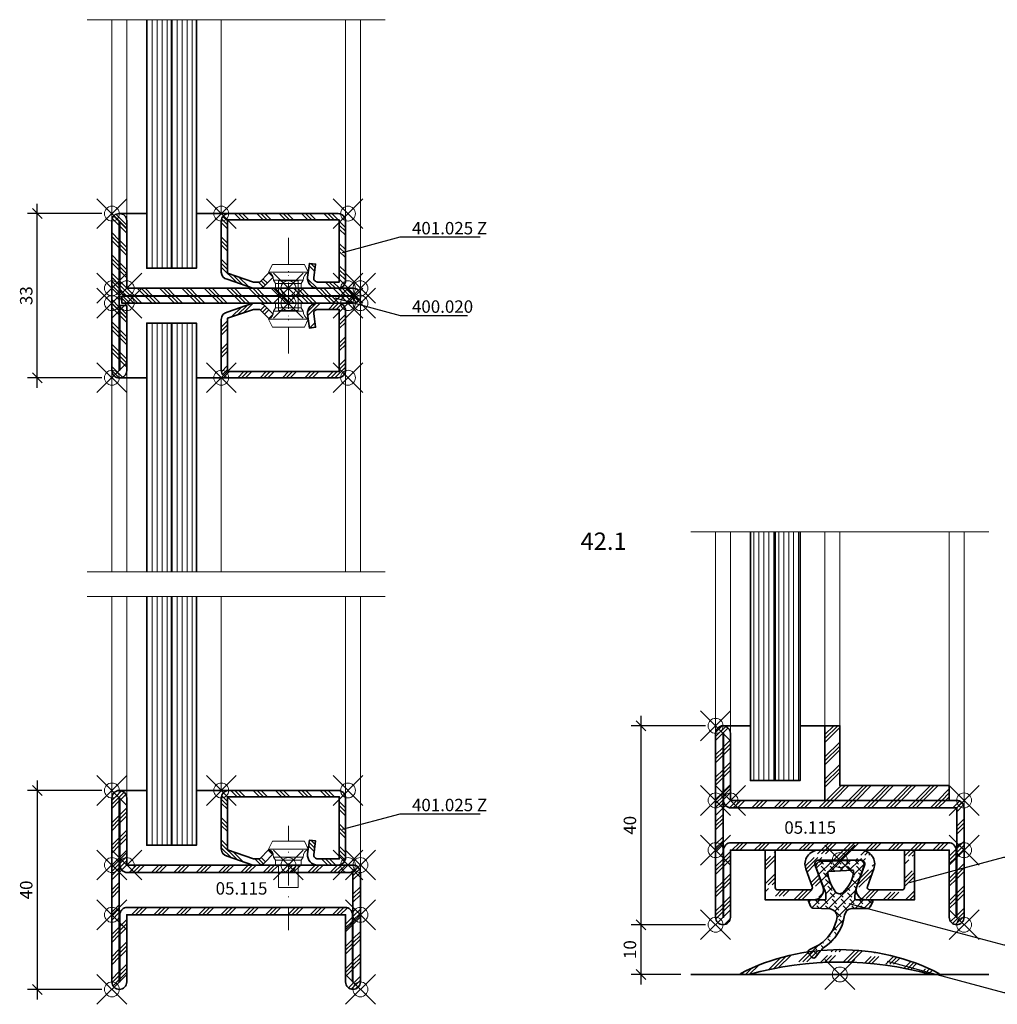
# Model space of a CAD drawing. Units: millimetres. Extents: x -22 to 819, y -3 to 488.
# Drawn here: x 109 to 306, y -3 to 195 of the extents above; entities that cross this region are included whole.
import ezdxf
from ezdxf import colors
from ezdxf.entities.mleader import LeaderData, LeaderLine
from ezdxf.math import Vec2, Vec3

# ---------------------------------------------------------------- set-up
doc = ezdxf.new("R2010")
doc.units = ezdxf.units.MM
doc.header["$PDMODE"] = 35
doc.header["$PDSIZE"] = 3
doc.linetypes.add('STRICHPUNKT2', pattern=[12.7, 6.35, -3.175, 0, -3.175])
for name, color, linetype, lineweight in [('alu_thick_JAG', 50, 'Continuous', 35), ('axis_JAG', 31, 'STRICHPUNKT2', 18), ('concrete_thick_JAG', 100, 'Continuous', 35), ('glass_thick_JAG', 110, 'Continuous', 35), ('hatch_JAG', 116, 'Continuous', 9), ('intersection_JAG', 31, 'JAG-ZIGZAG', 18), ('item_thin_JAG', 124, 'Continuous', 18), ('seal_thick_JAG', 10, 'Continuous', 35), ('silicone_thick_JAG', 210, 'Continuous', 35), ('steel_thick_JAG', 130, 'Continuous', 35), ('steel_thin_JAG', 134, 'Continuous', 18), ('text_thick_JAG @ 1', 41, 'Continuous', 35)]:
    doc.layers.add(name, color=color, linetype=linetype, lineweight=lineweight)
for name, color, linetype in [('DIM-0', 12, 'Continuous'), ('DIM-0 @ 1', 12, 'Continuous'), ('DIM-LABEL @ 1', 40, 'Continuous'), ('dim_JAG @ 1', 12, 'Continuous')]:
    doc.layers.add(name, color=color, linetype=linetype)
doc.layers.add('insertionpoint_JAG', color=3, linetype='Continuous', lineweight=18, plot=False)
doc.styles.add('Jansen', font='arial.ttf', dxfattribs={"width": 0.9, "height": 2.5})
doc.linetypes.add('JAG-ZIGZAG', pattern='A,0.00017,[1,JAG-ZIGZAG,S=1,R=0,X=0,Y=0],-17', length=17.00017)
doc.dimstyles.new('Jansen$0', dxfattribs={"dimtxt": 2.5, "dimasz": 2, "dimexe": 2, "dimexo": 2, "dimtad": 1, "dimdec": 8, "dimdsep": 46, "dimtxsty": 'Jansen', "dimblk": 'OBLIQUE', "dimcen": 2.5, "dimdle": 2, "dimclrd": 256, "dimclre": 256, "dimclrt": 50, "dimadec": 8, "dimazin": 2, "dimtfac": 1, "dimtdec": 8, "dimtix": 1, "dimtmove": 0, "dimatfit": 3, "dimfxl": 1, "dimtfill": 1, "dimarcsym": 0})
pattern_1 = [(0, (-77.0464, -340.0839), (0, 1), [])]
pattern_2 = [(45, (0, 0), (-2.24506, 2.24506), []), (45, (0, 1.5875), (-2.24506, 2.24506), []), (45, (0, 0.7937), (-2.24506, 2.24506), [])]

# ---------------------------------------------------------------- blocks, each defined once
blk = doc.blocks.new('Art-15-Glas-10')
at = {"layer": 'hatch_JAG'}
h = blk.add_hatch(dxfattribs=at)
h.set_pattern_fill('JAG_GLASS', color=256)
h.set_pattern_definition(pattern_1)
h.paths.add_polyline_path([(-4, 9), (-4, 14), (-54, 14), (-54, 9)])
h = blk.add_hatch(dxfattribs=at)
h.set_pattern_fill('JAG_GLASS', color=256)
h.set_pattern_definition(pattern_1)
h.paths.add_polyline_path([(-4, 4), (-4, 9), (-54, 9), (-54, 4)])
at = {"layer": 'glass_thick_JAG'}
for points in [[(-54, 4), (-4, 4), (-4, 14), (-54, 14)], [(-4, 9), (-54, 9)]]:
    blk.add_lwpolyline(points, dxfattribs=at)
at = {"layer": 'insertionpoint_JAG'}
blk.add_point((0, 0), dxfattribs=at)
blk = doc.blocks.new('05115')
at = {"layer": 'hatch_JAG'}
h = blk.add_hatch(dxfattribs=at)
h.set_pattern_fill('JAG_STEEL', color=256)
h.set_pattern_definition(pattern_2)
edge = h.paths.add_edge_path()
edge.add_arc((-13.5, 48.5), 1.5, 90, 180)
edge.add_arc((-13.5, 48.5), 1.5, 180, 270)
edge.add_line((-13.5, 47), (0, 47))
edge.add_line((0, 47), (0, 3))
edge.add_line((0, 3), (-13.5, 3))
edge.add_arc((-13.5, 1.5), 1.5, 90, 180)
edge.add_arc((-13.5, 1.5), 1.5, 180, 270)
edge.add_line((-13.5, 0), (23.5, 0))
edge.add_arc((23.5, 1.5), 1.5, 270, 360)
edge.add_arc((23.5, 1.5), 1.5, 0, 90)
edge.add_line((23.5, 3), (10, 3))
edge.add_line((10, 3), (10, 48.5))
edge.add_arc((8.5, 48.5), 1.5, 0, 90)
edge.add_line((8.5, 50), (-13.5, 50))
edge = h.paths.add_edge_path(flags=16)
edge.add_line((-13.5, 48.5), (-13.5, 48.4))
edge.add_line((-13.5, 48.4), (0, 48.4))
edge.add_arc((0, 46.9), 1.5, 0, 90, ccw=False)
edge.add_line((1.5, 46.9), (1.5, 3.1))
edge.add_arc((0, 3.1), 1.5, -90, 0, ccw=False)
edge.add_line((0, 1.6), (-13.5, 1.6))
edge.add_line((-13.5, 1.6), (-13.5, 1.5))
edge.add_line((-13.5, 1.5), (23.5, 1.5))
edge.add_line((23.5, 1.5), (23.5, 1.6))
edge.add_line((23.5, 1.6), (10, 1.6))
edge.add_arc((10, 3.1), 1.5, 180, 270, ccw=False)
edge.add_line((8.5, 3.1), (8.5, 48.5))
edge.add_line((8.5, 48.5), (-13.5, 48.5))
at = {"layer": 'insertionpoint_JAG'}
for p in [(-15, 50), (0, 50), (10, 50), (-15, 0), (10, 0), (25, 0), (0, 0)]:
    blk.add_point(p, dxfattribs=at)
at = {"layer": 'steel_thick_JAG'}
for points in [[(-13.5, 50, 0.414214), (-15, 48.5, 0.414214), (-13.5, 47), (0, 47), (0, 3), (-13.5, 3, 0.414214), (-15, 1.5, 0.414214), (-13.5, 0), (23.5, 0, 0.414214), (25, 1.5), (25, 1.5, 0.414214), (23.5, 3), (10, 3), (10, 48.5, 0.414214), (8.5, 50)], [(-13.5, 48.5), (-13.5, 48.4), (0, 48.4, -0.414214), (1.5, 46.9), (1.5, 3.1, -0.414214), (0, 1.6), (-13.5, 1.6), (-13.5, 1.5), (23.5, 1.5), (23.5, 1.6), (10, 1.6, -0.414214), (8.5, 3.1), (8.5, 48.5)]]:
    blk.add_lwpolyline(points, format="xyb", close=True, dxfattribs=at)
blk = doc.blocks.new('_Oblique')
at = {"color": 0, "linetype": 'ByBlock', "lineweight": -2}
blk.add_line((-0.5, -0.5), (0.5, 0.5), dxfattribs=at)
blk = doc.blocks.new('*D23')
at = {"layer": 'Defpoints', "color": 0, "ltscale": 0.5, "transparency": 16777216}
for p in [(249.21, 53), (234.21, 13), (249.21, 13)]:
    blk.add_point(p, dxfattribs=at)
at = {"layer": 'DIM-0', "lineweight": -2, "ltscale": 0.5, "transparency": 16777216}
for p, q in [((234.21, 55), (234.21, 11)), ((247.21, 53), (232.21, 53)), ((247.21, 13), (232.21, 13))]:
    blk.add_line(p, q, dxfattribs=at)
at = {"layer": 'DIM-0', "lineweight": -2, "ltscale": 0.5, "transparency": 16777216, "xscale": 2, "yscale": 2, "zscale": 2}
for p, rotation in [((234.21, 53), 90), ((234.21, 13), 270)]:
    blk.add_blockref('_Oblique', p, dxfattribs=dict(at, rotation=rotation))
at = {"layer": 'DIM-0', "color": 50, "ltscale": 0.5, "transparency": 16777216, "insert": (232.31, 33), "char_height": 2.5, "attachment_point": 5, "rotation": 90, "style": 'Jansen', "bg_fill": 3, "box_fill_scale": 1.1, "bg_fill_color": 256, "bg_fill_true_color": 13158600, "bg_fill_transparency": 0}
blk.add_mtext('40', dxfattribs=at)
blk = doc.blocks.new('*D24')
at = {"layer": 'Defpoints', "color": 0, "transparency": 16777216}
for p in [(249.21, 13), (234.21, 3), (244.21, 3)]:
    blk.add_point(p, dxfattribs=at)
at = {"layer": 'DIM-0', "lineweight": -2, "transparency": 16777216}
for p, q in [((234.21, 15), (234.21, 1)), ((247.21, 13), (232.21, 13)), ((242.21, 3), (232.21, 3))]:
    blk.add_line(p, q, dxfattribs=at)
at = {"layer": 'DIM-0', "lineweight": -2, "transparency": 16777216, "xscale": 2, "yscale": 2, "zscale": 2}
for p, rotation in [((234.21, 13), 90), ((234.21, 3), 270)]:
    blk.add_blockref('_Oblique', p, dxfattribs=dict(at, rotation=rotation))
at = {"layer": 'DIM-0', "color": 50, "transparency": 16777216, "insert": (232.31, 8), "char_height": 2.5, "attachment_point": 5, "rotation": 90, "style": 'Jansen', "bg_fill": 3, "box_fill_scale": 1.1, "bg_fill_color": 256, "bg_fill_true_color": 13158600, "bg_fill_transparency": 0}
blk.add_mtext('10', dxfattribs=at)
blk = doc.blocks.new('407040')
at = {"layer": 'hatch_JAG'}
h = blk.add_hatch(dxfattribs=at)
h.set_pattern_fill('JAG_ALUMINIUM', color=256)
h.set_pattern_definition([(45, (0, 0), (-2.24506, 2.24506), [5, -1]), (45, (1.5875, 0), (-2.24506, 2.24506), [5, -1]), (45, (0.7937, 0), (-2.24506, 2.24506), [5, -1])])
h.paths.add_polyline_path([(18.27, 0), (19.88, 0, 0.788757), (19.93, 0.22, 0.239531), (-19.93, 0.22, 0.788757), (-19.88, 0), (-18.27, 0, -0.136845)])
at = {"layer": 'alu_thick_JAG'}
blk.add_lwpolyline([(-19.93, 0.22, 0.788757), (-19.88, 0), (-18.27, 0, -0.136845), (18.27, 0), (19.88, 0, 0.788757), (19.93, 0.22, 0.239531)], format="xyb", close=True, dxfattribs=at)
at = {"layer": 'insertionpoint_JAG'}
blk.add_point((0, 0), dxfattribs=at)
blk = doc.blocks.new('455201')
at = {"layer": 'hatch_JAG'}
h = blk.add_hatch(dxfattribs=at)
h.set_pattern_fill('JAG_RUBBER', color=256, scale=0.1)
h.set_pattern_definition([(45, (0, 0), (0.441942, 1.325825), [1.25, -2.5]), (135, (0.625, 0), (-0.88388, -0.88388), [])])
h.paths.add_polyline_path([(-3.02, -7.18), (-2.99, -7.7, -0.343546), (-3.26, -8), (-6.38, -8, 0.499994), (-6.62, -8.37), (-6.08, -9.43, 0.258619), (-5.6, -9.73), (-2.41, -9.72, -0.360788), (-0.95, -11.1, 0.218599), (3.28, -17.64, -0.03946), (3.97, -18.33), (4.96, -19.59, 0.322783), (5.55, -19.61), (6.33, -18.8, 0.404779), (6.05, -17.97), (4.7, -17.34, -0.068162), (3.62, -16.61, -0.19613), (0.55, -11.36, -0.370543), (1.95, -9.83), (5.44, -9.67, 0.296079), (5.88, -9.29), (6.33, -8.29, 0.658834), (6.15, -8), (2.95, -8, -0.506731), (2.83, -7.91, -0.152204), (3.19, -5.66), (4.71, -1.77, 0.51586), (3.87, -0.27), (-3.94, 0, 0.492672), (-4.85, -1.22), (-3.43, -5.28, -0.088952)])
h.paths.add_polyline_path([(-2.75, -2.29, -0.504343), (-2.55, -2.02), (2.2, -2.29, -0.485724), (2.43, -2.6, -0.139532), (0.84, -6.43, -0.368196), (-0.57, -6.58, -0.190373)], flags=16)
at = {"layer": 'insertionpoint_JAG'}
blk.add_point((0, 0), dxfattribs=at)
at = {"layer": 'seal_thick_JAG'}
blk.add_lwpolyline([(3.19, -5.66), (4.71, -1.77, 0.51586), (3.87, -0.27), (-3.94, 0, 0.492672), (-4.85, -1.22), (-3.43, -5.28, -0.088952), (-3.02, -7.18), (-2.99, -7.7, -0.343546), (-3.26, -8), (-6.38, -8, 0.499994), (-6.62, -8.37), (-6.08, -9.43, 0.258619), (-5.6, -9.73), (-2.41, -9.72, -0.360788), (-0.95, -11.1, 0.218599), (3.28, -17.64, -0.03946), (3.97, -18.33), (4.96, -19.59, 0.322783), (5.55, -19.61), (6.33, -18.8, 0.404779), (6.05, -17.97), (4.7, -17.34, -0.068162), (3.62, -16.61, -0.19613), (0.55, -11.36, -0.370543), (1.95, -9.83), (5.44, -9.67, 0.296079), (5.88, -9.29), (6.33, -8.29, 0.658834), (6.15, -8), (2.95, -8, -0.506731), (2.83, -7.91, -0.152204)], format="xyb", close=True, dxfattribs=at)
blk.add_lwpolyline([(2.2, -2.29), (-2.55, -2.02, 0.504343), (-2.75, -2.29, 0.190373), (-0.57, -6.58, 0.368196), (0.84, -6.43, 0.139532), (2.43, -2.6, 0.485724), (2.2, -2.29, 0.000016)], format="xyb", dxfattribs=at)
blk = doc.blocks.new('407101')
at = {"layer": 'hatch_JAG'}
h = blk.add_hatch(dxfattribs=at)
h.set_pattern_fill('JAG_ALUMINIUM', color=256)
h.set_pattern_definition([(45, (0, 0), (-2.24506, 2.24506), [5, -1]), (45, (1.5875, 0), (-2.24506, 2.24506), [5, -1]), (45, (0.7937, 0), (-2.24506, 2.24506), [5, -1])])
h.paths.add_polyline_path([(-4.21, 0, 0.520567), (-6.84, -3.76), (-5.54, -7.33, -0.520567), (-6.01, -8), (-12.5, -8, -0.414214), (-13, -7.5), (-13, 0), (-15, 0), (-15, -10), (-5.3, -10, 0.520567), (-3.42, -7.32), (-4.96, -3.07, -0.520567), (-4.21, -2), (4.21, -2, -0.520567), (4.96, -3.07), (3.42, -7.32, 0.520567), (5.3, -10), (15, -10), (15, 0), (13, 0), (13, -7.5, -0.414214), (12.5, -8), (6.01, -8, -0.520567), (5.54, -7.33), (6.84, -3.76, 0.520567), (4.21, 0)])
at = {"layer": 'alu_thick_JAG'}
blk.add_lwpolyline([(15, 0), (13, 0), (13, -7.5, -0.414214), (12.5, -8), (6.01, -8, -0.520567), (5.54, -7.33), (6.84, -3.76, 0.520567), (4.21, 0), (-4.21, 0, 0.520567), (-6.84, -3.76), (-5.54, -7.33, -0.520567), (-6.01, -8), (-12.5, -8, -0.414214), (-13, -7.5), (-13, 0), (-15, 0), (-15, -10), (-5.3, -10, 0.520567), (-3.42, -7.32), (-4.96, -3.07, -0.520567), (-4.21, -2), (4.21, -2, -0.520567), (4.96, -3.07), (3.42, -7.32, 0.520567), (5.3, -10), (15, -10)], format="xyb", close=True, dxfattribs=at)
at = {"layer": 'insertionpoint_JAG'}
blk.add_point((0, -2), dxfattribs=at)
blk = doc.blocks.new('*D30')
at = {"layer": 'Defpoints', "color": 0, "ltscale": 0.5, "transparency": 16777216}
for p in [(112.79, 156), (127.79, 156), (127.79, 123)]:
    blk.add_point(p, dxfattribs=at)
at = {"layer": 'DIM-0', "lineweight": -2, "ltscale": 0.5, "transparency": 16777216}
for p, q in [((112.79, 121), (112.79, 158)), ((125.79, 156), (110.79, 156)), ((125.79, 123), (110.79, 123))]:
    blk.add_line(p, q, dxfattribs=at)
at = {"layer": 'DIM-0', "lineweight": -2, "ltscale": 0.5, "transparency": 16777216, "xscale": 2, "yscale": 2, "zscale": 2}
for p, rotation in [((112.79, 156), 90), ((112.79, 123), 270)]:
    blk.add_blockref('_Oblique', p, dxfattribs=dict(at, rotation=rotation))
at = {"layer": 'DIM-0', "color": 50, "ltscale": 0.5, "transparency": 16777216, "insert": (110.88, 139.5), "char_height": 2.5, "attachment_point": 5, "rotation": 90, "style": 'Jansen', "bg_fill": 3, "box_fill_scale": 1.1, "bg_fill_color": 256, "bg_fill_true_color": 13158600, "bg_fill_transparency": 0}
blk.add_mtext('33', dxfattribs=at)
blk = doc.blocks.new('*D31')
at = {"layer": 'Defpoints', "color": 0, "ltscale": 0.5, "transparency": 16777216}
for p in [(127.79, 40), (112.79, 0), (127.79, 0)]:
    blk.add_point(p, dxfattribs=at)
at = {"layer": 'DIM-0', "lineweight": -2, "ltscale": 0.5, "transparency": 16777216}
for p, q in [((112.79, 42), (112.79, -2)), ((125.79, 40), (110.79, 40)), ((125.79, 0), (110.79, 0))]:
    blk.add_line(p, q, dxfattribs=at)
at = {"layer": 'DIM-0', "lineweight": -2, "ltscale": 0.5, "transparency": 16777216, "xscale": 2, "yscale": 2, "zscale": 2}
for p, rotation in [((112.79, 40), 90), ((112.79, 0), 270)]:
    blk.add_blockref('_Oblique', p, dxfattribs=dict(at, rotation=rotation))
at = {"layer": 'DIM-0', "color": 50, "ltscale": 0.5, "transparency": 16777216, "insert": (110.88, 20), "char_height": 2.5, "attachment_point": 5, "rotation": 90, "style": 'Jansen', "bg_fill": 3, "box_fill_scale": 1.1, "bg_fill_color": 256, "bg_fill_true_color": 13158600, "bg_fill_transparency": 0}
blk.add_mtext('40', dxfattribs=at)
blk = doc.blocks.new('401025Z')
at = {"layer": 'hatch_JAG'}
h = blk.add_hatch(dxfattribs=at)
h.set_pattern_fill('JAG_STEEL', color=256, angle=90)
h.set_pattern_definition([(135, (0, 0.25), (-2.24506, -2.24506), []), (135, (-1.5875, 0.25), (-2.24506, -2.24506), []), (135, (-0.7937, 0.25), (-2.24506, -2.24506), [])])
edge = h.paths.add_edge_path()
edge.add_line((15, -24), (15, -2))
edge.add_arc((13.5, -2), 1.5, 0, 90)
edge.add_line((13.5, -0.5), (1.5, -0.5))
edge.add_arc((1.5, -2), 1.5, 90, 180)
edge.add_line((0, -2), (0, -6.13))
edge.add_arc((2, -6.13), 2, 180, 277)
edge.add_line((2.24, -8.12), (5, -7.78))
edge.add_line((5, -7.78), (4.85, -6.54))
edge.add_line((4.85, -6.54), (2.09, -6.88))
edge.add_arc((2, -6.13), 0.75, 180, 277, ccw=False)
edge.add_line((1.25, -6.13), (1.25, -1.75))
edge.add_line((1.25, -1.75), (13.75, -1.75))
edge.add_line((13.75, -1.75), (13.75, -24.25))
edge.add_line((13.75, -24.25), (3.05, -24.25))
edge.add_line((3.05, -24.25), (1.25, -19.02))
edge.add_line((1.25, -19.02), (1.25, -17.74))
edge.add_line((1.25, -17.74), (3.1, -15.96))
edge.add_line((3.1, -15.96), (2.23, -15.06))
edge.add_line((2.23, -15.06), (0.46, -16.77))
edge.add_arc((1.5, -17.85), 1.5, 134, 180)
edge.add_line((0, -17.85), (0, -19.16))
edge.add_line((0, -19.16), (1.79, -24.32))
edge.add_arc((3.26, -24), 1.5, 192.3708, 270)
edge.add_line((3.26, -25.5), (13.5, -25.5))
edge.add_arc((13.5, -24), 1.5, 270, 360)
at = {"layer": 'axis_JAG', "ltscale": 0.7}
blk.add_lwpolyline([(-13.11, -12), (7.92, -12)], dxfattribs=at)
at = {"layer": 'insertionpoint_JAG'}
for p in [(0, 0), (15, 0), (0, -12), (15, -25.5)]:
    blk.add_point(p, dxfattribs=at)
at = {"layer": 'steel_thick_JAG'}
blk.add_lwpolyline([(15, -24), (15, -2, 0.414214), (13.5, -0.5), (1.5, -0.5, 0.414214), (0, -2), (0, -6.13, 0.450467), (2.24, -8.12), (5, -7.78), (4.85, -6.54), (2.09, -6.88, -0.450467), (1.25, -6.13), (1.25, -1.75), (13.75, -1.75), (13.75, -24.25), (3.05, -24.25), (1.25, -19.02), (1.25, -17.74), (3.1, -15.96), (2.23, -15.06), (0.46, -16.77, 0.203452), (0, -17.85), (0, -19.16), (1.79, -24.32, 0.352299), (3.26, -25.5), (13.5, -25.5, 0.414214)], format="xyb", close=True, dxfattribs=at)
blk = doc.blocks.new('450006')
at = {"layer": 'insertionpoint_JAG'}
blk.add_point((0, 0), dxfattribs=at)
at = {"layer": 'item_thin_JAG'}
blk.add_lwpolyline([(1.6, 3), (0.96, 2.6), (0, 2.6), (0, -2.6), (0.96, -2.6), (1.6, -3, -0.353906), (3.2, -4), (4.8, -3.22), (4.8, 3.22), (3.2, 4, -0.353906), (1.6, 3, 0)], format="xyb", dxfattribs=at)
for points in [[(3.2, 4), (3.2, -4)], [(0, 2), (-4.5, 2), (-4.5, -2), (0, -2)], [(0.96, 2.6), (0.96, -2.6)], [(1.61, 3), (1.6, -3)]]:
    blk.add_lwpolyline(points, dxfattribs=at)
blk = doc.blocks.new('400020')
at = {"layer": 'hatch_JAG'}
h = blk.add_hatch(dxfattribs=at)
h.set_pattern_fill('JAG_STEEL', color=256)
h.set_pattern_definition(pattern_2)
edge = h.paths.add_edge_path()
edge.add_arc((1.6, 48.6), 1.4, 0, 94.096)
edge.add_arc((1.4, 48.6), 1.4, 85.904, 180)
edge.add_line((0, 48.6), (0, 3))
edge.add_line((0, 3), (-13.6, 3))
edge.add_arc((-13.6, 1.6), 1.4, 90, 184.096)
edge.add_arc((-13.6, 1.4), 1.4, 175.904, 270)
edge.add_line((-13.6, 0), (16.6, 0))
edge.add_arc((16.6, 1.4), 1.4, 270, 364.096)
edge.add_arc((16.6, 1.6), 1.4, 355.904, 450)
edge.add_line((16.6, 3), (3.5, 3))
edge.add_line((3.5, 3), (3.5, 1.6))
edge.add_line((3.5, 1.6), (16.5, 1.6))
edge.add_line((16.5, 1.6), (16.5, 1.5))
edge.add_line((16.5, 1.5), (-13.5, 1.5))
edge.add_line((-13.5, 1.5), (-13.5, 1.6))
edge.add_line((-13.5, 1.6), (0.1, 1.6))
edge.add_arc((0.1, 3), 1.4, 270, 360)
edge.add_line((1.5, 3), (1.5, 48.5))
edge.add_line((1.5, 48.5), (1.6, 48.5))
edge.add_line((1.6, 48.5), (1.6, 2))
edge.add_line((1.6, 2), (3, 2))
edge.add_line((3, 2), (3, 48.6))
at = {"layer": 'insertionpoint_JAG'}
for p in [(0, 50), (3, 50), (-15, 0), (0, 0), (3, 0), (18, 0)]:
    blk.add_point(p, dxfattribs=at)
at = {"layer": 'steel_thick_JAG'}
blk.add_lwpolyline([(3, 48.6, 0.435311), (1.5, 50, 0.435311), (0, 48.6), (0, 3), (-13.6, 3, 0.435311), (-15, 1.5, 0.435311), (-13.6, 0), (16.6, 0, 0.435311), (18, 1.5, 0.435311), (16.6, 3), (3.5, 3), (3.5, 1.6), (16.5, 1.6), (16.5, 1.5), (-13.5, 1.5), (-13.5, 1.6), (0.1, 1.6, 0.414214), (1.5, 3), (1.5, 48.5), (1.6, 48.5), (1.6, 2), (3, 2)], format="xyb", close=True, dxfattribs=at)
blk = doc.blocks.new('_None')

msp = doc.modelspace()

# ---------------------------------------------------------------- hatches: boundary and pattern name
at = {"layer": 'hatch_JAG'}
h = msp.add_hatch(dxfattribs=at)
h.set_pattern_fill('JAG_STEEL', color=256)
h.set_pattern_definition([(45, (342.4647, -853.4647), (-2.245064, 2.245064), []), (45, (342.4647, -851.8772), (-2.245064, 2.245064), []), (45, (342.4647, -852.671), (-2.245064, 2.245064), [])])
h.paths.add_polyline_path([(271.20934079, 53), (271.20934079, 38), (296.20934079, 38), (296.20934079, 41), (274.20934079, 41), (274.20934079, 53)])

# ---------------------------------------------------------------- linework, layer by layer
at = {"layer": 'concrete_thick_JAG'}
msp.add_lwpolyline([(244.20934079, 3), (304.20934079, 3)], dxfattribs=at)
at = {"layer": 'intersection_JAG', "ltscale": 0.5}
for points in [[(122.78504249, 195), (182.78504249, 195)], [(244.20934079, 92), (304.20934079, 92)], [(122.78504249, 84), (182.78504249, 84)], [(122.78504249, 79), (182.78504249, 79)]]:
    msp.add_lwpolyline(points, dxfattribs=at)
at = {"layer": 'silicone_thick_JAG'}
for points in [[(129.28504249, 156), (134.78504249, 156)], [(151.28504249, 156), (144.78504249, 156)], [(129.28504249, 123), (134.78504249, 123)], [(151.28504249, 123), (144.78504249, 123)], [(250.70934079, 53), (256.20934079, 53)], [(272.70934079, 53), (266.20934079, 53)], [(272.70934079, 53), (266.20934079, 53)], [(129.28504249, 40), (134.78504249, 40)], [(151.28504249, 40), (144.78504249, 40)]]:
    msp.add_lwpolyline(points, dxfattribs=at)
at = {"layer": 'steel_thick_JAG'}
msp.add_lwpolyline([(271.20934079, 53), (271.20934079, 38), (296.20934079, 38), (296.20934079, 41), (274.20934079, 41), (274.20934079, 53)], close=True, dxfattribs=at)
at = {"layer": 'steel_thin_JAG'}
for points in [[(130.78504249, 154.5), (130.78504249, 195)], [(149.78504249, 195), (149.78504249, 156)], [(174.78504249, 154.5), (174.78504249, 195)], [(177.78504249, 139.5), (177.78504249, 195)], [(177.78504249, 139.5), (177.78504249, 84)], [(127.78504249, 124.5), (127.78504249, 84)], [(130.78504249, 124.5), (130.78504249, 84)], [(149.78504249, 84), (149.78504249, 123)], [(174.78504249, 124.5), (174.78504249, 84)], [(249.20934079, 51.5), (249.20934079, 92)], [(252.20934079, 51.5), (252.20934079, 92)], [(271.20934079, 92), (271.20934079, 53)], [(274.20934079, 92), (274.20934079, 53)], [(296.20934079, 41), (296.20934079, 92)], [(299.20934079, 36.5), (299.20934079, 92)], [(127.78504249, 38.5), (127.78504249, 79)], [(130.78504249, 38.5), (130.78504249, 79)], [(149.78504249, 79), (149.78504249, 40)], [(174.78504249, 38.5), (174.78504249, 79)], [(177.78504249, 23.5), (177.78504249, 79)]]:
    msp.add_lwpolyline(points, dxfattribs=at)

# ---------------------------------------------------------------- block references
at = {"xscale": -1, "rotation": 270}
for name, p in [('401025Z', (175.28504249, 141)), ('450006', (163.28504249, 141)), ('Art-15-Glas-10', (130.78504249, 138)), ('401025Z', (175.28504249, 25)), ('450006', (163.28504249, 25))]:
    msp.add_blockref(name, p, dxfattribs=at)
at = {"rotation": 270}
for name, p in [('401025Z', (175.28504249, 138)), ('450006', (163.28504249, 138)), ('Art-15-Glas-10', (252.20934079, 38)), ('Art-15-Glas-10', (130.78504249, 25))]:
    msp.add_blockref(name, p, dxfattribs=at)
at = {"ltscale": 0.5, "xscale": -1, "rotation": 270}
for p in [(249.20934079, 28), (127.78504249, 15)]:
    msp.add_blockref('05115', p, dxfattribs=at)
for name, p in [('407101', (274.20934079, 28)), ('407040', (274.20934079, 3))]:
    msp.add_blockref(name, p)
at = {"xscale": -1}
msp.add_blockref('455201', (274.20934079, 26), dxfattribs=at)

# ---------------------------------------------------------------- texts
at = {"layer": 'DIM-LABEL @ 1', "insert": (222.05412369, 91.87250127), "char_height": 3.5, "attachment_point": 1, "style": 'Jansen'}
msp.add_mtext_dynamic_manual_height_columns('42.1', width=11.1337055715, gutter_width=12.5, heights=[0], dxfattribs=at)
at = {"layer": 'text_thick_JAG @ 1', "char_height": 2.5, "attachment_point": 1, "style": 'Jansen'}
for insert in [(263.04198033, 33.80004233), (148.65840676, 21.56143961)]:
    msp.add_mtext_dynamic_manual_height_columns('05.115', width=18.8835833864, gutter_width=12.5, heights=[0], dxfattribs=dict(at, insert=insert))

# ---------------------------------------------------------------- leaders
at = {"layer": 'dim_JAG @ 1'}
ml = msp.add_multileader_mtext('Standard', dxfattribs=at)
ml.set_content('401.025 Z', color=2, style='Jansen')
ml.set_leader_properties(color=12)
ml.set_arrow_properties(name='NONE')
ml.build(insert=Vec2(0, 0))
ml.multileader.update_dxf_attribs({"text_left_attachment_type": 5, "text_right_attachment_type": 5, "dogleg_length": 0.36, "arrow_head_size": 2.5})
ctx = ml.context
ctx.base_point, ctx.char_height, ctx.arrow_head_size, ctx.plane_origin = Vec3(186.14504249, 151.31774686), 2.5, 2.5, Vec3(174.20203553, 148.2140895)
ctx.left_attachment, ctx.right_attachment = 5, 5
notes = []
notes.append((ctx, [(0, (1, 1, 0), (185.78504249, 151.31774686), (1, 0), 0.36, [(0, [(174.20203553, 148.2140895)], 0, [])])]))
ctx.mtext.insert, ctx.mtext.flow_direction = Vec3(188.14504249, 154.32797879), 5
ml = msp.add_multileader_mtext('Standard', dxfattribs=at)
ml.set_content('400.020', color=2, style='Jansen')
ml.set_leader_properties(color=12)
ml.set_arrow_properties(name='NONE')
ml.build(insert=Vec2(0, 0))
ml.multileader.update_dxf_attribs({"text_left_attachment_type": 5, "text_right_attachment_type": 5, "dogleg_length": 0.36, "arrow_head_size": 2.5})
ctx = ml.context
ctx.base_point, ctx.char_height, ctx.arrow_head_size, ctx.plane_origin = Vec3(186.14504249, 135.54824296), 2.5, 2.5, Vec3(172.65173644, 139.06730171)
ctx.left_attachment, ctx.right_attachment = 5, 5
notes.append((ctx, [(0, (1, 1, 0), (185.78504249, 135.54824296), (1, 0), 0.36, [(0, [(172.65173644, 139.06730171)], 0, [])])]))
ctx.mtext.insert, ctx.mtext.flow_direction = Vec3(188.14504249, 138.55847488), 5
ml = msp.add_multileader_mtext('Standard', dxfattribs=at)
ml.set_content('401.025 Z', color=2, style='Jansen')
ml.set_leader_properties(color=12)
ml.set_arrow_properties(name='NONE')
ml.build(insert=Vec2(0, 0))
ml.multileader.update_dxf_attribs({"text_left_attachment_type": 5, "text_right_attachment_type": 5, "dogleg_length": 0.36, "arrow_head_size": 2.5})
ctx = ml.context
ctx.base_point, ctx.char_height, ctx.arrow_head_size, ctx.plane_origin = Vec3(186.14504249, 35.31774686), 2.5, 2.5, Vec3(174.20203553, 32.2140895)
ctx.left_attachment, ctx.right_attachment = 5, 5
notes.append((ctx, [(0, (1, 1, 0), (185.78504249, 35.31774686), (1, 0), 0.36, [(0, [(174.20203553, 32.2140895)], 0, [])])]))
ctx.mtext.insert, ctx.mtext.flow_direction = Vec3(188.14504249, 38.32797879), 5
ml = msp.add_multileader_mtext('Standard', dxfattribs=at)
ml.set_content('407.101', color=2, style='Jansen')
ml.set_leader_properties(color=12)
ml.set_arrow_properties(name='NONE')
ml.build(insert=Vec2(0, 0))
ml.multileader.update_dxf_attribs({"text_left_attachment_type": 5, "text_right_attachment_type": 5, "dogleg_length": 0.36, "arrow_head_size": 2.5})
ctx = ml.context
ctx.base_point, ctx.char_height, ctx.arrow_head_size, ctx.plane_origin = Vec3(307.56934079, 26.58039437), 2.5, 2.5, Vec3(288.24889447, 21.4999581)
ctx.left_attachment, ctx.right_attachment = 5, 5
notes.append((ctx, [(0, (1, 1, 0), (307.20934079, 26.58039437), (1, 0), 0.36, [(0, [(288.24889447, 21.4999581)], 0, [])])]))
ctx.mtext.insert, ctx.mtext.flow_direction = Vec3(309.56934079, 29.5906263), 5
ml = msp.add_multileader_mtext('Standard', dxfattribs=at)
ml.set_content('455.201', color=2, style='Jansen')
ml.set_leader_properties(color=12)
ml.set_arrow_properties(name='NONE')
ml.build(insert=Vec2(0, 0))
ml.multileader.update_dxf_attribs({"text_left_attachment_type": 5, "text_right_attachment_type": 5, "dogleg_length": 0.36, "arrow_head_size": 2.5})
ctx = ml.context
ctx.base_point, ctx.char_height, ctx.arrow_head_size, ctx.plane_origin = Vec3(307.56934079, 8.92682494), 2.5, 2.5, Vec3(276.02690456, 17.28213355)
ctx.left_attachment, ctx.right_attachment = 5, 5
notes.append((ctx, [(0, (1, 1, 0), (307.20934079, 8.92682494), (1, 0), 0.36, [(0, [(276.02690456, 17.28213355)], 0, [])])]))
ctx.mtext.insert, ctx.mtext.flow_direction = Vec3(309.56934079, 11.93705687), 5
ml = msp.add_multileader_mtext('Standard', dxfattribs=at)
ml.set_content('407.040', color=2, style='Jansen')
ml.set_leader_properties(color=12)
ml.set_arrow_properties(name='NONE')
ml.build(insert=Vec2(0, 0))
ml.multileader.update_dxf_attribs({"text_left_attachment_type": 5, "text_right_attachment_type": 5, "dogleg_length": 0.36, "arrow_head_size": 2.5})
ctx = ml.context
ctx.base_point, ctx.char_height, ctx.arrow_head_size, ctx.plane_origin = Vec3(307.56934079, -0.62981261), 2.5, 2.5, Vec3(283.71766162, 5.66476385)
ctx.left_attachment, ctx.right_attachment = 5, 5
notes.append((ctx, [(0, (1, 1, 0), (307.20934079, -0.62981261), (1, 0), 0.36, [(0, [(283.71766162, 5.66476385)], 0, [])])]))
ctx.mtext.insert, ctx.mtext.flow_direction = Vec3(309.56934079, 2.38041931), 5
for ctx, leaders in notes:
    for number, flags, end, landing, length, lines in leaders:
        leader = LeaderData()
        leader.index, (leader.has_last_leader_line, leader.has_dogleg_vector, leader.attachment_direction) = number, flags
        leader.last_leader_point, leader.dogleg_vector, leader.dogleg_length = Vec3(end), Vec3(landing), length
        for number, points, colour, breaks in lines:
            line = LeaderLine()
            line.index, line.vertices, line.color, line.breaks = number, Vec3.list(points), colors.encode_raw_color(colour), breaks
            leader.lines.append(line)
        ctx.leaders.append(leader)

# ---------------------------------------------------------------- next in the draw order: dimensions: what is measured, and where the dimension line sits
at = {"layer": 'DIM-0 @ 1', "ltscale": 0.5}
for base, p1, p2, picture, middle in [((112.7850424937, 156), (127.7850424937, 123), (127.7850424937, 156), '*D30', (110.8827573641, 139.5)), ((234.2093407869, 13), (249.2093407869, 53), (249.2093407869, 13), '*D23', (232.3079083176, 33)), ((112.7850424937, 0), (127.7850424937, 40), (127.7850424937, 0), '*D31', (110.8836100244, 20))]:
    dim = msp.add_linear_dim(base=base, p1=p1, p2=p2, angle=90, dimstyle='Jansen$0', override={"dimscale": 1, "dimtix": 1, "dimtofl": 1, "dimtmove": 0, "dimatfit": 3}, dxfattribs=at)
    dim.commit()
    dim.dimension.update_dxf_attribs({"geometry": picture, "text_midpoint": middle})

# ---------------------------------------------------------------- next in the draw order: linework, layer by layer
at = {"layer": 'steel_thin_JAG'}
msp.add_lwpolyline([(127.78504249, 154.5), (127.78504249, 195)], dxfattribs=at)

# ---------------------------------------------------------------- next in the draw order: block references
at = {"rotation": 270}
for name, p in [('Art-15-Glas-10', (130.78504249, 141)), ('400020', (127.78504249, 141))]:
    msp.add_blockref(name, p, dxfattribs=at)

# ---------------------------------------------------------------- next in the draw order: dimensions: what is measured, and where the dimension line sits
at = {"layer": 'DIM-0 @ 1'}
dim = msp.add_linear_dim(base=(234.2093407869, 3), p1=(249.2093407869, 13), p2=(244.2093407869, 3), angle=90, dimstyle='Jansen$0', override={"dimscale": 1, "dimtix": 1, "dimtofl": 1, "dimtmove": 0, "dimatfit": 3}, dxfattribs=at)
dim.commit()
dim.dimension.update_dxf_attribs({"geometry": '*D24', "text_midpoint": (232.3079083176, 8)})

doc.saveas('drawing.dxf')
